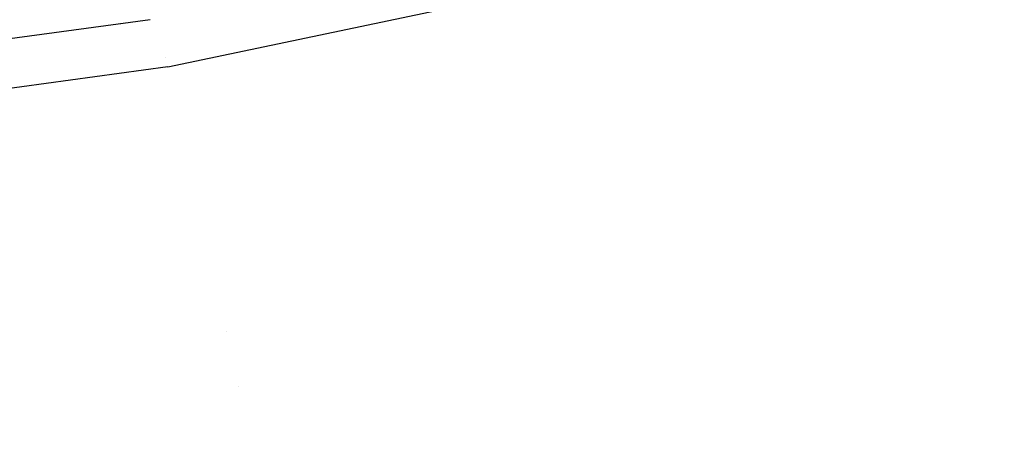
# Model space of a CAD drawing. Units: millimetres. Extents: x -1670 to 7976, y -1447 to 8077.
# Drawn here: x 627 to 748, y 2085 to 2136 of the extents above; entities that cross this region are included whole.
import ezdxf

# ---------------------------------------------------------------- set-up
doc = ezdxf.new("R2010")
doc.units = ezdxf.units.MM
doc.layers.add('1', color=7, linetype='CONTINUOUS', true_color=0xffffff)
doc.layers.add('HIDDEN_LINE', color=7, linetype='CONTINUOUS', true_color=0xffffff)
doc.styles.add('blockfont', font='simplex.shx')
doc.dimstyles.get("Standard").update_dxf_attribs({"dimtxt": 0.18, "dimasz": 0.18, "dimexe": 0.18, "dimexo": 0.0625, "dimgap": 0.09, "dimtad": 0, "dimtih": 1, "dimtoh": 1, "dimdec": 4, "dimzin": 0, "dimdsep": 46, "dimtxsty": 'Standard', "dimcen": 0.09, "dimadec": 0, "dimazin": 0, "dimtfac": 1, "dimtdec": 4, "dimtofl": 0, "dimtmove": 0, "dimatfit": 3, "dimfxl": 1, "dimtolj": 1, "dimtzin": 0, "dimarcsym": 0})

# ---------------------------------------------------------------- blocks, each defined once
blk = doc.blocks.new('DimnDraft3D1')
at = {"layer": 'HIDDEN_LINE', "color": 18, "linetype": 'CONTINUOUS'}
for p, q in [((96.875, 8077.060902), (3.125, 8077.060902)), ((3.125, 8077.060902), (3.125, 8052.060902)), ((96.875, 8052.060902), (96.875, 8077.060902)), ((-433.387488, 7835.649856), (-433.387488, 7979.142152)), ((433.387488, 7835.649856), (433.387488, 7979.142152)), ((-433.387488, 7975.967152), (-98.4625, 7975.967152)), ((433.387488, 7975.967152), (98.4625, 7975.967152)), ((3.125, 7899.873402), (3.125, 7874.873402)), ((96.875, 7874.873402), (96.875, 7899.873402)), ((3.125, 7874.873402), (96.875, 7874.873402))]:
    blk.add_line(p, q, dxfattribs=at)
for points in [[(-433.387488, 7975.967152), (-383.387537, 7989.364612), (-383.387439, 7962.569693), (-433.387488, 7975.967152)], [(433.387488, 7975.967152), (383.387537, 7962.569693), (383.387439, 7989.364612), (433.387488, 7975.967152)]]:
    blk.add_solid(points, dxfattribs=at)
at = {"layer": 'HIDDEN_LINE', "color": 18, "linetype": 'CONTINUOUS', "char_height": 50, "attachment_point": 8, "rotation": 90, "line_spacing_factor": 0.903614, "style": 'blockfont'}
for s, insert in [('\\W01.000;34.1 ', (-30.729167, 7975.967152)), ('\\W01.000;867 ', (91.145833, 7975.967152))]:
    blk.add_mtext(s, dxfattribs=dict(at, insert=insert))

msp = doc.modelspace()

# ---------------------------------------------------------------- linework, layer by layer
at = {"layer": '1', "color": 18, "linetype": 'CONTINUOUS'}
for p, q in [((645.248175, 2130.622834, 2309.705958), (741.675913, 2150.889844, 2299.842343)), ((645.248175, 2130.622834, 2309.705958), (741.675913, 2150.889844, 2299.842343)), ((643.10184, 2136.390819, 2305.340021), (533.439875, 2121.376485, 2315.138802)), ((643.10184, 2136.390819, 2305.340021), (533.439875, 2121.376485, 2315.138802)), ((639.489082, 2135.80738, 1473.720056), (639.489082, 2135.80738, 1473.720056)), ((639.489082, 2135.80738, 1473.720056), (639.489082, 2135.80738, 1473.720056)), ((645.034987, 2131.746809, 2301.070772), (645.034987, 2131.746809, 2301.070772)), ((645.248175, 2130.622834, 2309.705958), (534.519255, 2115.433186, 2319.717631)), ((645.248175, 2130.622834, 2309.705958), (534.519255, 2115.433186, 2319.717631)), ((645.253782, 2130.597658, 2304.039301), (645.253782, 2130.597658, 2304.039301)), ((645.253782, 2130.597658, 2304.039301), (645.253782, 2130.597658, 2304.039301)), ((652.448732, 2098.295326, 2302.916717), (652.448732, 2098.295326, 2302.916717)), ((652.448732, 2098.295326, 2302.916717), (652.448732, 2098.295326, 2302.916717)), ((653.955807, 2091.529184, 2278.841622), (653.955807, 2091.529184, 2278.841622))]:
    msp.add_line(p, q, dxfattribs=at)

# ---------------------------------------------------------------- dimensions: what is measured, and where the dimension line sits
at = {"layer": 'HIDDEN_LINE', "color": 18, "linetype": 'CONTINUOUS', "lineweight": -3}
dim = msp.add_linear_dim(base=(7975.967152, -433.387488), p1=(7899.873402, -3.125), p2=(7835.649856, 433.387488), angle=90, text='\\C18 <> ', dimstyle='Standard', override={"dimtxt": 50, "dimasz": 50, "dimexe": 3.175, "dimexo": 1.5875, "dimgap": 25, "dimtoh": 0, "dimdec": 1, "dimzin": 8, "dimpost": '\\X', "dimtxsty": 'blockfont', "dimsah": 1, "dimclrd": 18, "dimclre": 18, "dimclrt": 18, "dimtm": -0.002, "dimtdec": 1, "dimtofl": 1, "dimtmove": 0}, dxfattribs=at)
dim.commit()
dim.dimension.update_dxf_attribs({"geometry": 'DimnDraft3D1', "text_midpoint": (7975.967152, 96.875), "dimtype": 160})

doc.saveas('drawing.dxf')
